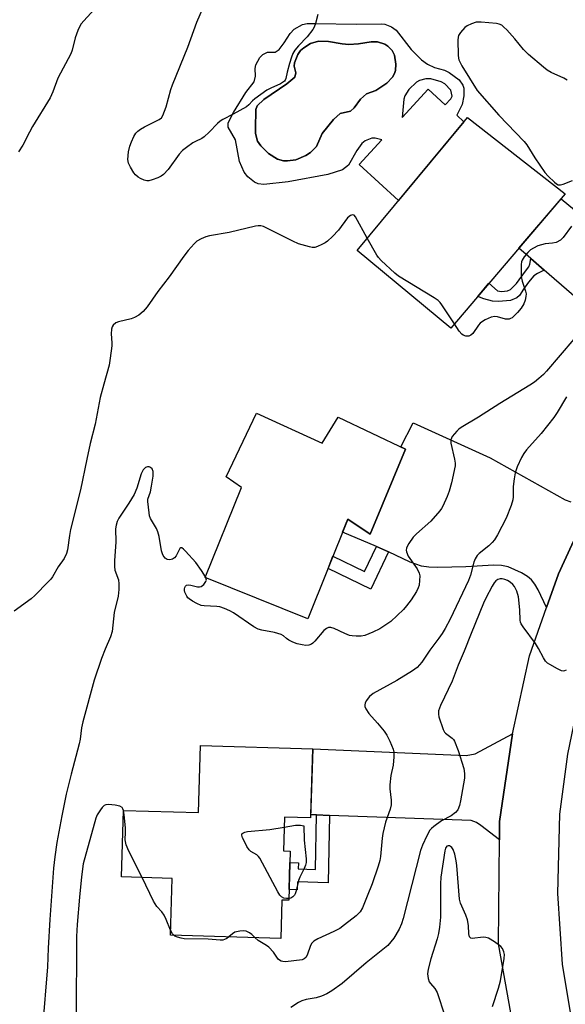
# Model space of a CAD drawing. Units: inches. Extents: x 1255772 to 1261772, y 609449 to 613450.
# Drawn here: x 1256094 to 1256257, y 610382 to 610676 of the extents above; entities that cross this region are included whole.
import ezdxf

# ---------------------------------------------------------------- set-up
doc = ezdxf.new("R2010")
doc.units = ezdxf.units.IN
doc.header["$MEASUREMENT"] = 0
for name, color, linetype in [('BLDG-Footprint', 5, 'Continuous'), ('CULTRL-Pad', 6, 'Continuous'), ('CULTRL-Swimming Pool in Ground', 4, 'Continuous'), ('TRANS-Driveway', 251, 'Continuous'), ('TRANS-Non Street Sidewalk', 7, 'Continuous'), ('TRANS-Road', 130, 'Continuous'), ('Undefined', 1, 'Continuous')]:
    doc.layers.add(name, color=color, linetype=linetype)

msp = doc.modelspace()

# ---------------------------------------------------------------- linework, layer by layer
at = {"layer": 'BLDG-Footprint'}
for points, elevation in [([(1256256.85, 610623.99), (1256222.66, 610583.94), (1256194.7, 610607.12), (1256227.65, 610646.86)], 788.3), ([(1256164.7, 610558.53), (1256184.33, 610549.59), (1256189.07, 610557.4), (1256209.14, 610547.84), (1256198.57, 610522.41), (1256191.94, 610526.9), (1256180, 610497.21), (1256149.38, 610509.52), (1256160.17, 610536.35), (1256155.64, 610539.59)], 787.73), ([(1256181.46, 610458.41), (1256180.85, 610437.78), (1256173, 610438.01), (1256172.7, 610427.91), (1256174.74, 610427.85), (1256174.31, 610413.18), (1256172.28, 610413.24), (1256171.94, 610401.79), (1256139, 610402.75), (1256139.5, 610419.72), (1256124.41, 610420.17), (1256124.99, 610440), (1256147.38, 610439.35), (1256147.97, 610459.39)], 785.11)]:
    msp.add_lwpolyline(points, close=True, dxfattribs=dict(at, elevation=elevation))
at = {"layer": 'CULTRL-Pad'}
for points in [[(1256182.42, 610674.83, 0), (1256194.47, 610674.62, 0), (1256201.99, 610674.79, 0), (1256203, 610674.65, 0), (1256204.95, 610673.86, 0), (1256206.38, 610672.84, 0), (1256210.86, 610667.1, 0), (1256213.98, 610664.06, 0), (1256215.72, 610662.74, 0), (1256217.81, 610661.78, 0), (1256220.81, 610660.91, 0), (1256222.23, 610660.29, 0), (1256225.19, 610658.01, 0), (1256226.26, 610656.45, 0), (1256226.54, 610655.56, 0), (1256226.54, 610653.28, 0), (1256226.03, 610650.66, 0), (1256224.47, 610647.46, 0), (1256226.56, 610645.55, 0), (1256207.08, 610622.05, 0), (1256195.35, 610632.74, 0), (1256202.07, 610640.11, 0), (1256200.13, 610640.64, 0), (1256199.14, 610640.67, 0), (1256197.17, 610639.8, 0), (1256196.12, 610639.03, 0), (1256194.59, 610636.99, 0), (1256192.16, 610632.6, 0), (1256190.33, 610631.18, 0), (1256185.93, 610629.83, 0), (1256174.1, 610627.63, 0), (1256166.83, 610626.79, 0), (1256165.14, 610627.02, 0), (1256164.07, 610627.5, 0), (1256162.1, 610629.07, 0), (1256160.97, 610630.53, 0), (1256159.65, 610633.72, 0), (1256158.38, 610640.14, 0), (1256156.27, 610643.94, 0), (1256156.27, 610645.21, 0), (1256157.8, 610648.34, 0), (1256161.46, 610654.29, 0), (1256164, 610657.5, 0), (1256164.37, 610659.11, 0), (1256164.28, 610661.46, 0), (1256164.51, 610662.58, 0), (1256165.72, 610664.69, 0), (1256166.62, 610665.62, 0), (1256167.97, 610666.29, 0), (1256170.25, 610666.29, 0), (1256171.44, 610667.06, 0), (1256172.98, 610669.05, 0), (1256174.72, 610671.92, 0), (1256175.92, 610673.14, 0), (1256178.43, 610674.58, 0), (1256179.8, 610674.83, 0)], [(1256190.22, 610668.8, 0), (1256186.2, 610669.48, 0), (1256183.18, 610669.63, 0), (1256180.82, 610668.87, 0), (1256178.77, 610667.61, 0), (1256177.86, 610666.76, 0), (1256177.03, 610665.62, 0), (1256176, 610663.13, 0), (1256175.95, 610662.16, 0), (1256176.41, 610660.13, 0), (1256176.09, 610658.81, 0), (1256173.72, 610656.87, 0), (1256166.87, 610652.14, 0), (1256164.91, 610650.34, 0), (1256164.51, 610649.18, 0), (1256164.34, 610643.43, 0), (1256164.34, 610642, 0), (1256165.02, 610639.72, 0), (1256165.97, 610638.35, 0), (1256168.31, 610636.08, 0), (1256170.93, 610634.39, 0), (1256172.72, 610633.9, 0), (1256173.97, 610633.83, 0), (1256176.42, 610634.22, 0), (1256179.41, 610635.47, 0), (1256180.77, 610636.37, 0), (1256182.59, 610638.11, 0), (1256184.28, 610642.08, 0), (1256187.65, 610646.25, 0), (1256189.69, 610648, 0), (1256192.73, 610648.67, 0), (1256193.86, 610649.68, 0), (1256195.76, 610652.28, 0), (1256197.47, 610653.83, 0), (1256200.26, 610654.84, 0), (1256203.55, 610657.04, 0), (1256205.27, 610658.82, 0), (1256205.92, 610659.91, 0), (1256206.21, 610660.83, 0), (1256206.26, 610662.7, 0), (1256205.86, 610665.43, 0), (1256205.16, 610666.76, 0), (1256203.89, 610668.11, 0), (1256202.95, 610668.74, 0), (1256200.85, 610669.38, 0), (1256198.93, 610669.39, 0), (1256195.1, 610668.84, 0), (1256192.23, 610668.62, 0)], [(1256208.71, 610652.27, 0), (1256208.17, 610646.8, 0), (1256215.9, 610655.27, 0), (1256221.01, 610650.61, 0), (1256222.74, 610652.43, 0), (1256223.08, 610653.2, 0), (1256222.65, 610654.97, 0), (1256220.91, 610656.83, 0), (1256219.78, 610657.5, 0), (1256216.72, 610658.38, 0), (1256215.21, 610658.35, 0), (1256213.34, 610657.83, 0), (1256212.43, 610657.34, 0), (1256210.14, 610655.14, 0), (1256208.98, 610653.28, 0)]]:
    msp.add_polyline3d(points, close=True, dxfattribs=at)
at = {"layer": 'CULTRL-Swimming Pool in Ground'}
msp.add_lwpolyline([(1256190.22, 610668.8), (1256192.23, 610668.62), (1256195.1, 610668.84), (1256198.93, 610669.39), (1256200.85, 610669.38), (1256202.95, 610668.74), (1256203.89, 610668.11), (1256205.16, 610666.76), (1256205.86, 610665.43), (1256206.26, 610662.7), (1256206.21, 610660.83), (1256205.92, 610659.91), (1256205.27, 610658.82), (1256203.55, 610657.04), (1256200.26, 610654.84), (1256197.47, 610653.83), (1256195.76, 610652.28), (1256193.86, 610649.68), (1256192.73, 610648.67), (1256189.69, 610648), (1256187.65, 610646.25), (1256184.28, 610642.08), (1256182.59, 610638.11), (1256180.77, 610636.37), (1256179.41, 610635.47), (1256176.42, 610634.22), (1256173.97, 610633.83), (1256172.72, 610633.9), (1256170.93, 610634.39), (1256168.31, 610636.08), (1256165.97, 610638.35), (1256165.02, 610639.72), (1256164.34, 610642), (1256164.34, 610643.43), (1256164.51, 610649.18), (1256164.91, 610650.34), (1256166.87, 610652.14), (1256173.72, 610656.87), (1256176.09, 610658.81), (1256176.41, 610660.13), (1256175.95, 610662.16), (1256176, 610663.13), (1256177.03, 610665.62), (1256177.86, 610666.76), (1256178.77, 610667.61), (1256180.82, 610668.87), (1256183.18, 610669.63), (1256186.2, 610669.48)], close=True, dxfattribs=at)
at = {"layer": 'TRANS-Driveway'}
for points in [[(1256304.27, 610589.07), (1256299.74, 610584.74), (1256284.82, 610566.88), (1256283.75, 610565.22), (1256282.08, 610571.96), (1256281.7, 610573.08), (1256280.46, 610575.09), (1256278.78, 610576.87), (1256274.98, 610580.07), (1256250.58, 610601.22), (1256246.55, 610604.71), (1256243.01, 610607.78), (1256255.6, 610622.52), (1256274.81, 610606.69), (1256286.17, 610597.73), (1256292.05, 610593.43), (1256294.8, 610591.76), (1256296.75, 610590.88), (1256300.84, 610589.71)], [(1256237.18, 610431.18), (1256231.65, 610435.5), (1256230.38, 610436.43), (1256228.78, 610437.02), (1256186.43, 610438.49), (1256182.56, 610438.63), (1256180.88, 610438.69), (1256181.46, 610458.41), (1256227.23, 610456.43), (1256229.91, 610456.86), (1256241.08, 610462.86), (1256237.23, 610436.65)]]:
    msp.add_lwpolyline(points, close=True, dxfattribs=at)
msp.add_lwpolyline([(1256264.51, 610531.58), (1256254.88, 610510.65), (1256251.27, 610500.54), (1256248.75, 610505.88), (1256247.74, 610507.55), (1256246.75, 610508.8), (1256245.57, 610509.77), (1256243.79, 610510.88), (1256239.78, 610512.68), (1256237.85, 610513.07), (1256235.49, 610513.2), (1256227.18, 610512.74), (1256218.81, 610512.47), (1256216.12, 610512.59), (1256213.92, 610512.9), (1256210.58, 610514.1), (1256204.09, 610517.2), (1256200.55, 610518.8), (1256190.38, 610523.03), (1256191.94, 610526.9), (1256198.57, 610522.41), (1256209.14, 610547.84), (1256207.77, 610548.49), (1256211.45, 610555.67), (1256234.44, 610545.19), (1256256.83, 610532.68), (1256258.53, 610532.09)], dxfattribs=at)
at = {"layer": 'TRANS-Non Street Sidewalk'}
for points in [[(1256250.58, 610601.22), (1256248.55, 610600.29), (1256247.51, 610599.59), (1256245.85, 610597.63), (1256244.37, 610595.6), (1256243.19, 610593.66), (1256242.42, 610592.96), (1256240.52, 610592.22), (1256236.93, 610591.88), (1256235.13, 610592.01), (1256232.54, 610592.69), (1256230.75, 610593.41), (1256234.08, 610597.32), (1256236.59, 610595.09), (1256237.82, 610594.84), (1256239.61, 610595.06), (1256240.48, 610595.52), (1256242.31, 610597.22), (1256244.96, 610600.93), (1256246.02, 610602.28), (1256246.31, 610603.04), (1256246.55, 610604.71)], [(1256204.09, 610517.2), (1256198.78, 610506.06), (1256186.03, 610512.21), (1256187.49, 610515.83), (1256196.95, 610511.26), (1256200.55, 610518.8)], [(1256186.43, 610438.49), (1256186.1, 610418.34), (1256176.94, 610418.64), (1256176.81, 610416.24), (1256174.4, 610416.37), (1256174.64, 610424.48), (1256177.24, 610424.34), (1256177.15, 610422.51), (1256182.3, 610422.34), (1256182.56, 610438.63)]]:
    msp.add_lwpolyline(points, close=True, dxfattribs=at)
at = {"layer": 'TRANS-Road'}
for points in [[(1256452.6, 610643.75), (1256408.82, 610633.86), (1256407.37, 610633.31), (1256391.45, 610627.29), (1256385.9, 610624.53), (1256374.17, 610618.71), (1256352.82, 610606.67), (1256335.73, 610593.06), (1256321.38, 610578.9), (1256307.25, 610564.05), (1256294.58, 610545.81), (1256283.05, 610528.61), (1256277.36, 610517.56), (1256271.8, 610506.76), (1256266.47, 610491.23), (1256265.44, 610488.23), (1256261.57, 610476.47), (1256257.49, 610456.81), (1256255.16, 610438.85), (1256254.53, 610415.18), (1256255.96, 610394.06), (1256258.8, 610376.69)], [(1256241.62, 610374.03), (1256236.91, 610400.21), (1256237.18, 610431.18), (1256237.23, 610436.65), (1256241.08, 610462.86), (1256246.13, 610486.09), (1256251.27, 610500.54), (1256254.88, 610510.65), (1256264.51, 610531.58)]]:
    msp.add_lwpolyline(points, dxfattribs=at)
at = {"layer": 'Undefined'}
msp.add_line((1256149.56, 610509.45, 786), (1256149.45, 610509.68, 786), dxfattribs=at)
for points, elevation in [([(1256118.37, 610681.44), (1256113.14, 610675.67), (1256112.38, 610674.76), (1256111.91, 610674.03), (1256111.33, 610672.74), (1256110.56, 610670.59), (1256109.62, 610666.89), (1256109.25, 610665.78), (1256105.4, 610658.56), (1256103.89, 610654.46), (1256103.07, 610652.64), (1256097.81, 610644.09), (1256096.88, 610642.41), (1256094.94, 610638.52), (1256093.63, 610636.55)], 790), ([(1256183.04, 610677.58), (1256182.33, 610674.86), (1256181.92, 610673.82), (1256181.52, 610673.08), (1256179.79, 610670.88), (1256177.21, 610668.22), (1256176.14, 610666.88), (1256175.53, 610665.93), (1256175.11, 610664.86), (1256174.54, 610662.9), (1256173.86, 610660.35), (1256173.45, 610658.42), (1256173.25, 610657.94), (1256173, 610657.62), (1256171.88, 610656.86), (1256168.94, 610655.53), (1256167.8, 610654.92), (1256164.19, 610652.37), (1256163.53, 610651.8), (1256162.36, 610650.57), (1256161.65, 610650.04), (1256157.76, 610647.79), (1256154.68, 610646.23), (1256153.81, 610645.68), (1256153, 610644.98), (1256150.58, 610642.44), (1256149.08, 610641.06), (1256148.38, 610640.59), (1256146.46, 610639.66), (1256145.7, 610639.21), (1256143.77, 610637.89), (1256142.61, 610636.99), (1256141.64, 610635.89), (1256138.36, 610631.3), (1256136.97, 610629.81), (1256136.27, 610629.31), (1256135.23, 610628.8), (1256133.59, 610628.17), (1256132.5, 610627.89), (1256131.96, 610627.9), (1256131.15, 610628.11), (1256130.1, 610628.57), (1256129.39, 610629.01), (1256128.6, 610629.7), (1256128.07, 610630.29), (1256127.04, 610631.95), (1256126.48, 610633.2), (1256126.32, 610634.28), (1256126.46, 610636.55), (1256126.84, 610638.23), (1256127.33, 610639.59), (1256128.06, 610641.13), (1256128.65, 610642.09), (1256129.27, 610642.77), (1256130.04, 610643.37), (1256131.24, 610644.06), (1256135.66, 610646.2), (1256136.32, 610646.71), (1256136.75, 610647.37), (1256137.73, 610649.97), (1256139.15, 610655.15), (1256139.62, 610656.56), (1256144.18, 610667.77), (1256146.86, 610675.23), (1256149.56, 610681.4)], 790), ([(1256257.39, 610657.91), (1256256.4, 610658.52), (1256252.66, 610660.24), (1256251.49, 610660.9), (1256250.34, 610661.8), (1256245.9, 610665.66), (1256244.41, 610667.08), (1256241.77, 610670.32), (1256239.37, 610672.97), (1256238.55, 610673.82), (1256237.89, 610674.36), (1256237.13, 610674.68), (1256236.31, 610674.84), (1256231.7, 610675.28), (1256230.27, 610675.22), (1256228.87, 610674.8), (1256227.53, 610674.19), (1256226.87, 610673.69), (1256225.6, 610672.22), (1256225.03, 610671.31), (1256224.85, 610670.79), (1256224.75, 610669.93), (1256224.84, 610665.44), (1256224.97, 610664.57), (1256225.13, 610664.03), (1256225.96, 610662.2), (1256230.55, 610654.89), (1256237, 610647.53), (1256244.61, 610639.69), (1256245.36, 610638.68), (1256247.78, 610634.81), (1256250.8, 610630.44), (1256251.73, 610629.31), (1256253.61, 610627.51), (1256254.26, 610627), (1256254.71, 610626.76), (1256255.44, 610626.72), (1256256.23, 610626.95), (1256258.99, 610628.04)], 788), ([(1256197.71, 610610.75), (1256194.22, 610617.2), (1256193.79, 610617.68), (1256193.37, 610617.8), (1256192.76, 610617.6), (1256191.87, 610616.9), (1256189.14, 610613.18), (1256187.36, 610611.32), (1256185.92, 610609.94), (1256185.23, 610609.44), (1256184.21, 610608.88), (1256182.89, 610608.3), (1256182.09, 610608.05), (1256181.28, 610608.02), (1256180.46, 610608.16), (1256177.18, 610609.11), (1256175.56, 610609.85), (1256167.57, 610613.91), (1256166.77, 610614.27), (1256165.94, 610614.49), (1256165.15, 610614.48), (1256164.34, 610614.35), (1256156.57, 610612.5), (1256150.69, 610611.51), (1256149.54, 610611.23), (1256148.18, 610610.63), (1256146.92, 610609.85), (1256146.06, 610609.06), (1256144.28, 610607.08), (1256143, 610605.43), (1256138.59, 610599.26), (1256135.28, 610594.83), (1256132.01, 610590.27), (1256130.9, 610588.91), (1256129.54, 610587.82), (1256128.28, 610587.09), (1256127.23, 610586.75), (1256123.47, 610585.84), (1256122.73, 610585.5), (1256121.88, 610584.8), (1256121.58, 610584.37), (1256121.38, 610583.61), (1256121.34, 610582.2), (1256121.5, 610579.56), (1256121.47, 610578.7), (1256121.03, 610574.94), (1256120.72, 610572.93), (1256119.07, 610567.26), (1256118.04, 610563.26), (1256116.52, 610555.3), (1256115.07, 610549.48), (1256114.03, 610544.88), (1256112.13, 610535.64), (1256109.18, 610523.87), (1256108.85, 610522.09), (1256108.26, 610517.81), (1256108, 610516.7), (1256107.25, 610515.16), (1256105.49, 610512.67), (1256103.78, 610509.75), (1256103.28, 610509.06), (1256102.48, 610508.17), (1256098.51, 610504.1), (1256097.41, 610503.1), (1256092.3, 610499.42)], 788), ([(1256258.7, 610614.42), (1256256.24, 610611), (1256255.41, 610610.2), (1256254.14, 610609.55), (1256253.06, 610609.27), (1256250.84, 610609.06), (1256249.71, 610608.83), (1256248.63, 610608.48), (1256247.36, 610607.86), (1256246.45, 610607.27), (1256245.69, 610606.55), (1256244.61, 610605.19), (1256244, 610604.23), (1256243.78, 610603.72), (1256243.64, 610602.89), (1256243.72, 610599.37), (1256243.99, 610597.95), (1256245.03, 610594.98), (1256245.13, 610594.16), (1256245.1, 610593.34), (1256244.91, 610592.26), (1256244.45, 610591.2), (1256243.69, 610589.95), (1256242.58, 610588.64), (1256240.96, 610587.06), (1256240.5, 610586.78), (1256240.06, 610586.64), (1256239.59, 610586.59), (1256239.06, 610586.64), (1256236.66, 610587.32), (1256235.86, 610587.41), (1256234.78, 610587.17), (1256232.9, 610586.38), (1256232.14, 610585.97), (1256231.48, 610585.44), (1256230.93, 610584.78), (1256229.26, 610582.38), (1256228.67, 610581.8), (1256228.02, 610581.5), (1256227.14, 610581.54), (1256226.41, 610581.85), (1256225.97, 610582.15), (1256225.21, 610583.02), (1256223.75, 610585.22)], 788), ([(1256223.75, 610585.22), (1256220.02, 610590.91), (1256219.49, 610591.6), (1256218.92, 610592.16), (1256217.72, 610593), (1256207.11, 610599.46), (1256205.97, 610600.37), (1256201.86, 610604.13), (1256201.07, 610604.98), (1256200.57, 610605.7), (1256197.71, 610610.75)], 788), ([(1256259.45, 610580.64), (1256251.27, 610571.05), (1256250.31, 610570.07), (1256249, 610568.94), (1256247.66, 610567.86), (1256246.23, 610566.9), (1256237.35, 610561.45), (1256230.94, 610557.37), (1256225.8, 610554.29), (1256225.1, 610553.78), (1256224.46, 610553.17), (1256223.13, 610551.58), (1256222.69, 610550.64), (1256222.65, 610549.63), (1256223.83, 610544.83), (1256224, 610543.68), (1256224, 610542.84), (1256222.93, 610537.76), (1256222.19, 610535.32), (1256221.61, 610533.71), (1256220.32, 610530.82), (1256219.9, 610530.08), (1256219.39, 610529.38), (1256216.68, 610526.34), (1256212.49, 610522.59), (1256211.45, 610521.55), (1256210.15, 610519.69), (1256209.74, 610518.96), (1256209.45, 610518.22), (1256209.4, 610517.71), (1256209.48, 610517.19), (1256209.98, 610515.9), (1256212.66, 610512.05), (1256213.28, 610510.79), (1256213.39, 610509.99), (1256213.36, 610508.6), (1256213.2, 610507.22), (1256212.97, 610506.41), (1256212.43, 610505.37), (1256210.85, 610502.86), (1256209.47, 610501.01), (1256208.54, 610499.92), (1256204.77, 610496.4), (1256201.52, 610494.21), (1256199.45, 610493.22), (1256197.06, 610492.24), (1256195.93, 610492.02), (1256194.46, 610491.99), (1256193.28, 610492.06), (1256192.43, 610492.24), (1256191.09, 610492.79), (1256187.91, 610494.31), (1256186.88, 610494.59), (1256186.17, 610494.58), (1256185.54, 610494.31), (1256184.75, 610493.68), (1256182.11, 610490.53), (1256181.51, 610489.92), (1256181.07, 610489.58), (1256180.31, 610489.29), (1256179.46, 610489.23), (1256178.28, 610489.38), (1256176.81, 610489.7), (1256175.5, 610490.19), (1256174.3, 610490.82), (1256173.66, 610491.28), (1256172.77, 610492.11), (1256172.04, 610492.51), (1256170.07, 610493.05), (1256166.24, 610493.77), (1256165.14, 610494.11), (1256163.88, 610494.83), (1256157.79, 610498.96), (1256156.75, 610499.52), (1256155.11, 610500.23), (1256153.7, 610500.73), (1256152.86, 610500.9), (1256149.06, 610501.07), (1256148.19, 610501.2), (1256146.86, 610501.75), (1256145.57, 610502.46), (1256144.59, 610503.1), (1256144.17, 610503.49), (1256143.85, 610503.92), (1256143.29, 610505.14), (1256143.18, 610505.64), (1256143.18, 610506.12), (1256143.31, 610506.55), (1256143.52, 610506.92), (1256143.82, 610507.19), (1256144.29, 610507.29), (1256145.1, 610507.19), (1256147.11, 610506.73), (1256147.66, 610506.71), (1256148.15, 610506.83), (1256148.97, 610507.47), (1256149.59, 610508.29), (1256149.72, 610508.74), (1256149.56, 610509.45)], 786), ([(1256257.2, 610563.47), (1256254.42, 610558.75), (1256253.47, 610557.29), (1256249.68, 610552.48), (1256245.32, 610547.64), (1256244.51, 610546.52), (1256243.8, 610545.33), (1256242.51, 610542.57), (1256241.85, 610540.73), (1256241.56, 610538.98), (1256241.28, 610536.64), (1256241.28, 610533.55), (1256241.18, 610532.66), (1256240.66, 610531), (1256239.17, 610527.21), (1256236.65, 610522.27), (1256235.76, 610520.78), (1256235.03, 610519.94), (1256234.01, 610518.96), (1256231.11, 610516.72), (1256230.54, 610516.07), (1256229.91, 610515.12), (1256229.51, 610514.04), (1256228.56, 610510.21), (1256227.98, 610508.66), (1256222.5, 610497.08), (1256221.05, 610494.3), (1256220.14, 610492.81), (1256219.13, 610491.36), (1256216.46, 610487.87), (1256214.08, 610484.24), (1256213.38, 610483.4), (1256212.61, 610482.63), (1256211.25, 610481.62), (1256206.54, 610478.77), (1256199.52, 610474.92), (1256198.42, 610474.02), (1256197.44, 610472.7), (1256197.1, 610472), (1256197, 610471.53), (1256197.06, 610471.04), (1256197.36, 610470.31), (1256198.25, 610468.89), (1256200.78, 610466.05), (1256202.79, 610463.6), (1256203.62, 610462.44), (1256204.51, 610460.64), (1256205.47, 610458.24), (1256205.64, 610457.42), (1256205.65, 610456.02), (1256205.45, 610453.48), (1256204.8, 610450.41), (1256204.46, 610447.59), (1256204.49, 610446.45), (1256204.93, 610443.02), (1256204.86, 610441.68), (1256204.55, 610440.34), (1256203.18, 610436.46), (1256202.41, 610433.15), (1256202.17, 610431.75), (1256201.71, 610426.28), (1256201.51, 610425.02), (1256201.05, 610423.39), (1256199.26, 610418.1), (1256197.67, 610414.4), (1256196.29, 610410.94), (1256195.63, 610409.73), (1256194.4, 610408.53), (1256190.98, 610405.81), (1256189.58, 610404.78), (1256187.75, 610403.84), (1256182.98, 610401.7), (1256181.79, 610400.94), (1256181.2, 610400.32), (1256180.78, 610399.64), (1256179.78, 610396.81), (1256179.41, 610396.09), (1256178.96, 610395.66), (1256178.33, 610395.43), (1256173.39, 610394.83), (1256172.53, 610394.88), (1256172.03, 610395.04), (1256171.58, 610395.29), (1256171.19, 610395.64), (1256169.72, 610397.69), (1256168.32, 610399.14), (1256167.63, 610399.66), (1256165.18, 610401.15), (1256164.23, 610402.02)], 784), ([(1256149.45, 610509.68), (1256148.22, 610511.61), (1256146.55, 610513.98), (1256143.46, 610517.41), (1256142.89, 610517.97), (1256142.39, 610518.34), (1256142.07, 610518.39), (1256141.8, 610518.17), (1256140.72, 610516.02), (1256140.23, 610515.42), (1256139.64, 610514.99), (1256138.86, 610514.81), (1256138.06, 610514.91), (1256137.43, 610515.29), (1256136.82, 610516.1), (1256136.6, 610516.59), (1256136.37, 610517.43), (1256135.6, 610521.76), (1256135.26, 610523.16), (1256134.85, 610524.1), (1256133.06, 610527.15), (1256132.78, 610527.93), (1256132.62, 610528.8), (1256132.29, 610532.21), (1256132.29, 610532.85), (1256133.03, 610535.11), (1256133.39, 610536.73), (1256133.83, 610539.73), (1256133.87, 610540.63), (1256133.81, 610541.2), (1256133.55, 610541.94), (1256133.05, 610542.38), (1256132.63, 610542.53), (1256132.18, 610542.57), (1256131.55, 610542.39), (1256130.88, 610541.67), (1256130.22, 610540.46), (1256128.92, 610536.13), (1256128.18, 610534.28), (1256126.62, 610531.67), (1256123.62, 610527.24), (1256123.11, 610526.21), (1256122.78, 610525.17), (1256122.62, 610524.08), (1256122.66, 610520.11), (1256122.29, 610514.51), (1256122.25, 610512.79), (1256122.44, 610511.67), (1256123.46, 610508.83), (1256123.6, 610507.67), (1256123.61, 610505.9), (1256123.35, 610503.98), (1256122.24, 610499.08), (1256121.59, 610493.4), (1256121.12, 610491.85), (1256119.53, 610488.09), (1256118.46, 610485.32), (1256116.24, 610478.87), (1256112.81, 610466.46), (1256112.43, 610464.61), (1256112.03, 610461.25), (1256111.79, 610459.89), (1256109.33, 610450.78), (1256107.89, 610444.86), (1256106.54, 610438.42), (1256105.08, 610430.46), (1256104.45, 610426.16), (1256104.08, 610422.77), (1256103, 610407.45), (1256102.51, 610398.87), (1256102.29, 610393.35), (1256100.79, 610375.2)], 786), ([(1256257.08, 610481.87), (1256256.67, 610481.61), (1256256.23, 610481.53), (1256255.75, 610481.64), (1256254.5, 610482.23), (1256252.23, 610483.52), (1256251.52, 610483.99), (1256250.92, 610484.56), (1256250.31, 610485.5), (1256248.86, 610488.29), (1256247.96, 610489.81), (1256244.3, 610494.75), (1256243.69, 610495.71), (1256243.47, 610496.22), (1256243.36, 610496.77), (1256243.31, 610499.89), (1256242.9, 610503.78), (1256242.42, 610505.39), (1256241.68, 610506.87), (1256241.18, 610507.47), (1256240.39, 610508.15), (1256239.65, 610508.57), (1256238.81, 610508.88), (1256237.97, 610509.09), (1256237.42, 610509.12), (1256236.75, 610508.94), (1256236.15, 610508.54), (1256235.61, 610507.93), (1256235.01, 610506.95), (1256233.12, 610503.39), (1256232.41, 610501.89), (1256228.73, 610492.84), (1256226.66, 610487.49), (1256224.91, 610483.36), (1256223.08, 610478.58), (1256219.61, 610471.27), (1256219.27, 610470.47), (1256219.05, 610469.7), (1256219.01, 610468.77), (1256219.16, 610467.94), (1256220.44, 610464.12), (1256220.84, 610463.38), (1256221.13, 610463.03), (1256223.07, 610461.59), (1256223.52, 610461.12), (1256223.82, 610460.63), (1256224.89, 610457.85), (1256226.59, 610452.49), (1256226.77, 610451.04), (1256226.73, 610449.59), (1256225.62, 610442.89), (1256225.32, 610441.5), (1256224.8, 610440.19), (1256224.12, 610439.39), (1256222.84, 610438.38), (1256219.94, 610436.85), (1256217.6, 610435.19), (1256216.96, 610434.63), (1256216.46, 610434.08), (1256215.5, 610432.45), (1256214.26, 610429.6), (1256213.68, 610427.99), (1256208.48, 610407.74), (1256207.95, 610406.11), (1256207.28, 610404.53), (1256205.69, 610401.83), (1256204.82, 610400.74), (1256203.87, 610399.72), (1256197.4, 610394.47), (1256190.22, 610388.35), (1256187.14, 610386.15), (1256185.65, 610385.27), (1256184.09, 610384.59), (1256182.53, 610384.05), (1256179.47, 610383.55), (1256178.19, 610383.18), (1256177.18, 610382.65), (1256174.95, 610381.19)], 782), ([(1256124.99, 610439.94), (1256124.82, 610440.42), (1256124.54, 610440.84), (1256123.91, 610441.24), (1256122.54, 610441.53), (1256120.52, 610441.72), (1256119.72, 610441.66), (1256119.25, 610441.45), (1256118.64, 610440.89), (1256118.09, 610440.2), (1256117.11, 610438.7), (1256116.69, 610437.64), (1256112.94, 610424), (1256112.4, 610420.16), (1256111.82, 610414.11), (1256111.15, 610405.93), (1256110.94, 610402.36), (1256110.9, 610377.89)], 784), ([(1256130.58, 610419.98), (1256126.57, 610427.84), (1256125.75, 610429.71), (1256125.5, 610431.24), (1256125.6, 610433.49), (1256125.55, 610434.66), (1256125.18, 610438.78), (1256124.99, 610439.94)], 784), ([(1256174.32, 610413.69), (1256173.59, 610413.68), (1256172.8, 610413.84), (1256172.15, 610414.21), (1256171.65, 610414.74), (1256171.01, 610415.74), (1256165.64, 610425.73), (1256165.3, 610426.2), (1256164.76, 610426.72), (1256163.02, 610427.72), (1256162.45, 610428.27), (1256161.84, 610429.24), (1256160.9, 610431.08), (1256160.54, 610431.85), (1256160.32, 610432.57), (1256160.35, 610432.96), (1256160.6, 610433.24), (1256161.24, 610433.53), (1256162.01, 610433.73), (1256168.69, 610434.3), (1256172.91, 610435.03)], 786), ([(1256172.91, 610435.03), (1256176.37, 610435.61), (1256177.78, 610435.57), (1256178.78, 610435.37), (1256178.93, 610431.13), (1256179.51, 610425.57), (1256179.5, 610424.44), (1256179.34, 610423.66), (1256178.94, 610422.64), (1256177.65, 610420.11), (1256177.2, 610419.07), (1256176.52, 610415.96), (1256176.27, 610415.14), (1256176.03, 610414.69), (1256175.55, 610414.15), (1256174.91, 610413.8), (1256174.32, 610413.69)], 786), ([(1256235.1, 610381.44), (1256236.9, 610386.93), (1256237.47, 610389.15), (1256238.6, 610395.82), (1256238.69, 610396.97), (1256238.56, 610397.79), (1256238.13, 610398.77), (1256237.58, 610399.4), (1256235.7, 610400.79), (1256233.96, 610401.85), (1256233.16, 610402.1), (1256232.33, 610402.15), (1256229.06, 610401.81), (1256228.64, 610401.9), (1256228.31, 610402.22), (1256228.1, 610403.17), (1256228.01, 610405.65), (1256227.65, 610407.37), (1256227.18, 610408.76), (1256225.62, 610412.29), (1256225.28, 610413.5), (1256224.5, 610423.56), (1256224.29, 610424.99), (1256223.86, 610426.98), (1256223.41, 610428.33), (1256222.98, 610428.95), (1256222.62, 610429.25), (1256222.25, 610429.44), (1256221.85, 610429.47), (1256221.47, 610429.28), (1256221.09, 610428.69), (1256220.88, 610427.9), (1256219.74, 610420.05), (1256219.65, 610418.06), (1256219.56, 610408.13), (1256219.34, 610405.13), (1256218.99, 610403.27), (1256218.59, 610401.65), (1256216.77, 610395.66), (1256215.95, 610392.61), (1256215.75, 610391.22), (1256215.9, 610389.82), (1256216.25, 610388.79), (1256216.58, 610388.33), (1256217.92, 610386.85), (1256218.58, 610385.63), (1256220.87, 610378.71)], 780), ([(1256139.04, 610404.23), (1256137.75, 610407.44), (1256137.13, 610408.76), (1256136.45, 610409.73), (1256134.98, 610411.32), (1256133.93, 610412.88), (1256130.58, 610419.98)], 784), ([(1256139.97, 610402.73), (1256139.58, 610403.17), (1256139.04, 610404.23)], 784), ([(1256164.23, 610402.02), (1256163.32, 610403), (1256162.64, 610403.47), (1256161.64, 610403.94), (1256160.84, 610404.1), (1256159.68, 610404), (1256158.26, 610403.61), (1256157.53, 610403.19), (1256156.39, 610402.25)], 784), ([(1256156.39, 610402.25), (1256155.8, 610401.78), (1256155.12, 610401.42), (1256154.64, 610401.3), (1256153.88, 610401.26), (1256150.23, 610401.56), (1256143.07, 610401.68), (1256142.21, 610401.82), (1256141.11, 610402.14), (1256140.35, 610402.46), (1256139.97, 610402.73)], 784)]:
    msp.add_lwpolyline(points, dxfattribs=dict(at, elevation=elevation))

doc.saveas('drawing.dxf')
